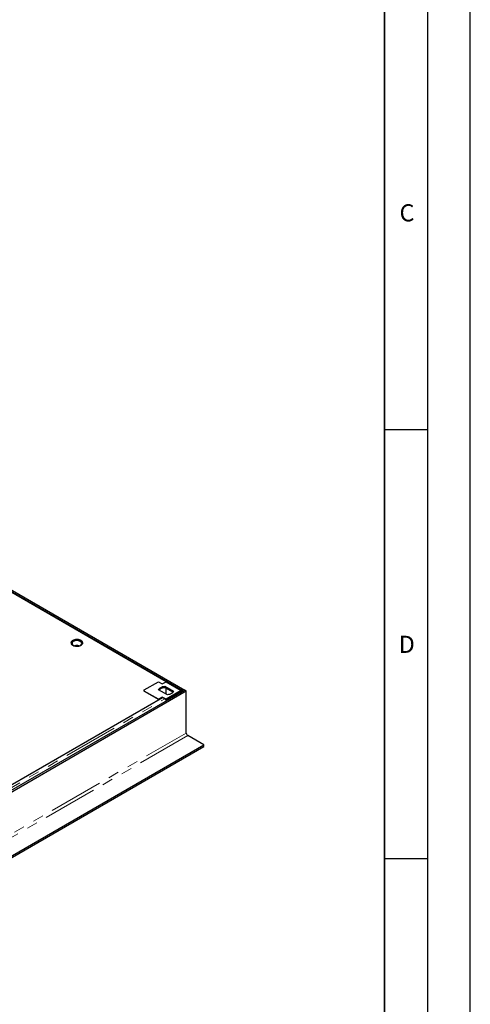
# Model space of a CAD drawing. Units: millimetres. Extents: x 0 to 420, y 0 to 297.
# Drawn here: x 367 to 420, y 82 to 196 of the extents above; entities that cross this region are included whole.
import ezdxf

# ---------------------------------------------------------------- set-up
doc = ezdxf.new("R2010")
doc.units = ezdxf.units.MM
doc.linetypes.add('PHANTOM', pattern=[12.7, 6.35, -1.27, 1.27, -1.27, 1.27, -1.27])
doc.layers.add('LINIEN-DICK', color=7, linetype='Continuous', lineweight=35)
doc.layers.add('LINIEN-DÜNN', color=7, linetype='Continuous')
doc.layers.add('VORLAGE_TEXT', color=7, linetype='Continuous')
doc.styles.add('SLDTEXTSTYLE0', font='TXT', dxfattribs={"width": 0.605})

msp = doc.modelspace()

# ---------------------------------------------------------------- linework, layer by layer
at = {"color": 7, "linetype": 'Continuous', "lineweight": 25}
for p, q in [((254.49041, 194.25123), (386.5426, 118.01912)), ((254.66718, 194.35328), (386.71937, 118.12118)), ((384.54025, 119.09266), (366.28819, 129.62935)), ((381.99912, 118.13595), (383.6564, 119.09268)), ((383.6564, 119.09268), (384.09835, 118.83755)), ((384.69449, 117.57495), (383.67898, 118.16118)), ((384.09835, 118.83755), (384.54029, 119.09268)), ((384.38609, 118.56939), (385.40159, 117.98315)), ((384.38609, 118.4418), (384.38609, 118.56939)), ((384.38609, 118.4418), (385.35232, 117.88401)), ((384.51819, 118.36554), (384.51819, 117.67672)), ((384.54029, 119.09268), (386.30805, 118.07217)), ((338.10578, 90.05715), (386.71937, 118.12118)), ((338.28256, 89.9551), (386.89615, 118.01912)), ((363.0147, 105.07818), (384.1174, 117.26053)), ((381.95336, 118.07217), (381.95336, 118.07202)), ((383.6564, 117.05166), (381.99912, 118.00839)), ((381.99912, 118.00824), (383.70587, 117.02296)), ((384.09835, 117.30678), (383.6564, 117.05166)), ((383.6564, 117.05151), (383.6564, 117.05166)), ((384.54029, 117.05166), (384.09835, 117.30678)), ((384.09835, 117.24953), (384.09835, 117.30678)), ((384.1174, 117.26053), (384.40186, 117.09632)), ((386.30805, 118.07217), (384.54029, 117.05166)), ((384.54029, 116.94976), (384.54029, 117.05166)), ((384.59805, 116.97364), (384.60464, 117.01302)), ((384.60464, 117.01302), (386.3945, 118.04629)), ((384.68759, 116.94825), (384.60464, 117.01302)), ((386.30805, 117.99638), (386.30805, 118.07217)), ((386.37367, 118.03426), (386.30805, 118.07215)), ((386.47745, 117.98152), (386.3945, 118.04629)), ((386.5426, 118.01912), (386.71937, 118.12118)), ((386.89615, 118.01912), (386.71937, 118.12118)), ((386.89615, 113.11988), (386.89615, 118.01912)), ((384.59805, 116.95742), (384.55165, 116.93063)), ((384.58376, 116.88831), (384.59504, 116.95568)), ((388.92908, 111.74216), (387.07293, 112.81369)), ((340.31549, 83.67813), (388.92908, 111.74216)), ((340.31549, 83.47399), (388.92908, 111.53802)), ((388.92908, 111.53802), (388.92908, 111.74216))]:
    msp.add_line(p, q, dxfattribs=at)
at = {"color": 8, "linetype": 'PHANTOM', "lineweight": 18}
for p, q in [((339.98674, 91.45599), (384.40186, 117.09632)), ((381.99912, 118.00824), (381.99912, 118.00839)), ((338.28256, 85.05585), (386.89615, 113.11988)), ((387.07293, 112.81369), (338.45934, 84.74966))]:
    msp.add_line(p, q, dxfattribs=at)
at = {"color": 7, "linetype": 'Continuous', "lineweight": 25, "flags": 128}
for points in [[(373.66, 123.90952), (373.58101, 123.8549), (373.52018, 123.79301), (373.47947, 123.72585), (373.46019, 123.65558), (373.46296, 123.58444), (373.48768, 123.51474), (373.53357, 123.4487), (373.59914, 123.38845), (373.6823, 123.33593), (373.78036, 123.29283), (373.89018, 123.26052), (374.00823, 123.24006), (374.13071, 123.23209), (374.25368, 123.23688), (374.3732, 123.25427), (374.48542, 123.28369), (374.58673, 123.32421), (374.67389, 123.37453), (374.74408, 123.43301), (374.79505, 123.4978), (374.82517, 123.56679), (374.83346, 123.63778), (374.81966, 123.70849), (374.78421, 123.77664), (374.72826, 123.84004), (374.65359, 123.89665), (374.56261, 123.94465), (374.45825, 123.98251), (374.34386, 124.009), (374.22311, 124.02327), (374.09989, 124.02487), (373.97815, 124.01373), (373.86181, 123.99023), (373.75461, 123.95512), (373.66, 123.90952)], [(374.63227, 123.84879), (374.53765, 123.89439), (374.43045, 123.9295), (374.31412, 123.953), (374.19238, 123.96413), (374.06916, 123.96254), (373.94841, 123.94827), (373.83401, 123.92178), (373.72965, 123.88392), (373.63868, 123.83592), (373.56401, 123.7793), (373.50805, 123.71591), (373.47261, 123.64776), (373.46065, 123.59852)], [(374.54388, 123.79776), (374.45567, 123.83928), (374.35479, 123.8697), (374.24537, 123.88778), (374.13188, 123.89277), (374.01898, 123.88447), (373.91128, 123.86322), (373.8132, 123.82989), (373.72875, 123.78584), (373.66139, 123.73288), (373.61387, 123.67318), (373.58814, 123.60917), (373.58526, 123.54349), (373.60533, 123.47882), (373.64755, 123.4178), (373.71019, 123.36294), (373.79066, 123.31648), (373.8857, 123.28033), (373.99139, 123.25595), (374.10342, 123.24436), (374.2172, 123.24603), (374.32807, 123.26088), (374.43149, 123.28831), (374.52322, 123.3272), (374.59952, 123.37595), (374.65726, 123.43257), (374.69407, 123.49475), (374.70845, 123.55992), (374.69981, 123.62544), (374.6685, 123.6886), (374.6158, 123.74684), (374.54388, 123.79776)], [(383.67898, 118.16118), (383.71228, 118.23547), (383.76468, 118.306), (383.83499, 118.37112), (383.92157, 118.42935), (384.02243, 118.47933), (384.13524, 118.51991), (384.2574, 118.55017), (384.38609, 118.56939)], [(383.72826, 118.13274), (383.76468, 118.17841), (383.83499, 118.24354), (383.92157, 118.30176), (384.02243, 118.35174), (384.13524, 118.39233), (384.2574, 118.42258), (384.38609, 118.4418)], [(385.40159, 117.98315), (385.3683, 117.90886), (385.31589, 117.83834), (385.24559, 117.77321), (385.15901, 117.71499), (385.05814, 117.66501), (384.94533, 117.62442), (384.82317, 117.59417), (384.69449, 117.57495)]]:
    msp.add_lwpolyline(points, dxfattribs=at)
at = {"color": 7, "linetype": 'Continuous', "lineweight": 25}
for centre, radius, start, end in [((374.14613, 122.45012), 0.86227, 73.3717302, 106.6282698), ((374.14613, 122.51488), 0.74267, 81.5800294, 98.4199706), ((374.47624, 123.51998), 0.36395, 12.4606946, 64.614587), ((382.02333, 118.07217), 0.06822, 110.7834208, 249.2165792), ((382.02333, 118.07202), 0.06822, 110.7834208, 249.2165792), ((387.27996, 113.13734), 0.3842, 182.6054785, 237.3945217)]:
    msp.add_arc(centre, radius, start, end, dxfattribs=at)
msp.add_open_spline([(384.57331, 116.88228), (384.56732, 116.89708), (384.55378, 116.9305), (384.52374, 116.97988), (384.48662, 117.02742), (384.44524, 117.0681), (384.41632, 117.08691), (384.40186, 117.09632)], degree=3, knots=[0, 0, 0, 0, 0.165668338, 0.374251253, 0.582834169, 0.791417084, 1, 1, 1, 1], dxfattribs=at)
at = {"layer": 'LINIEN-DICK'}
msp.add_line((410, 5), (410, 287), dxfattribs=at)
at = {"layer": 'LINIEN-DÜNN'}
for p, q in [((420, 0), (420, 297)), ((415, 292), (415, 5)), ((410, 148.5), (415, 148.5)), ((410, 98.5), (415, 98.5))]:
    msp.add_line(p, q, dxfattribs=at)

# ---------------------------------------------------------------- texts
at = {"layer": 'VORLAGE_TEXT', "char_height": 2, "attachment_point": 2, "style": 'SLDTEXTSTYLE0'}
for s, insert in [('C', (412.61789, 174.72798)), ('D', (412.59215, 124.45177))]:
    msp.add_mtext(s, dxfattribs=dict(at, insert=insert))

doc.saveas('drawing.dxf')
